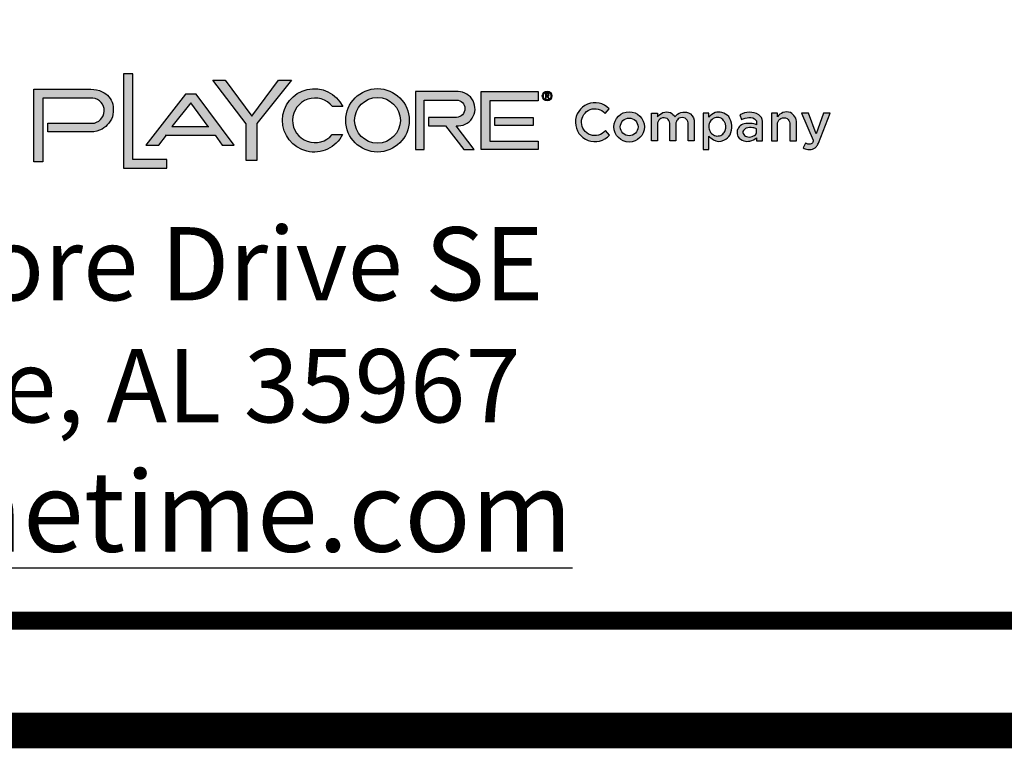
# Model space of a CAD drawing. Units: inches. Extents: x 2 to 634, y 2 to 478.
# Drawn here: x 60 to 110, y 2 to 39 of the extents above; entities that cross this region are included whole.
import ezdxf
from ezdxf.enums import TextEntityAlignment as Align

# ---------------------------------------------------------------- set-up
doc = ezdxf.new("R2010")
doc.units = ezdxf.units.IN
doc.header["$LTSCALE"] = 12
doc.header["$MEASUREMENT"] = 0
doc.linetypes.add('0', pattern=[0])
doc.layers.add('255', color=7, linetype='Continuous')
doc.layers.add('97', color=7, linetype='Continuous', plot=False)
doc.styles.add('ARIAL', font='arialbd.ttf')
doc.styles.add('STYLE1', font='arial.ttf', dxfattribs={"height": 0.095})
doc.styles.add('style5', font='arial.ttf', dxfattribs={"height": 0.08})

# ---------------------------------------------------------------- blocks, each defined once
blk = doc.blocks.new('ADABORDER_BASE_A')
at = {"layer": '255', "true_color": 0x1b75bc}
h = blk.add_hatch(color=152, dxfattribs=at)
h.dxf.hatch_style = 1
h.paths.add_polyline_path([(1.068896992456633, 0.4801944803058241), (1.068896992456633, 0.487497704913412), (1.03980835216281, 0.487497704913412), (1.03980835216281, 0.5607328578440757), (1.031901526282774, 0.5607328578440757), (1.031901526282774, 0.4801944803058241)])
at = {"layer": '255', "true_color": 0xf58220}
h = blk.add_hatch(color=30, dxfattribs=at)
h.dxf.hatch_style = 1
h.paths.add_polyline_path([(1.141419627741431, 0.524534236763764), (1.118530309687794, 0.5553195342062949), (1.108075167458164, 0.5553195342062949), (1.136527996202255, 0.5179810832719358), (1.136527996202255, 0.4867121537598591), (1.145810282489472, 0.4867121537598591), (1.145810282489472, 0.51809991119634), (1.175253621576761, 0.5553195342062949), (1.164149404636895, 0.5553195342062949)])
at = {"layer": '255', "true_color": 0x00a651}
h = blk.add_hatch(color=114, dxfattribs=at)
h.dxf.hatch_style = 1
h.paths.add_polyline_path([(1.00560626653381, 0.5399767982055879, -0.9309718695755275), (1.004838273065896, 0.5183852314449053), (0.9672269059381585, 0.5183852314449059), (0.9672269059381585, 0.511058852827869), (1.004567389937587, 0.511058852827869, 0.1284882503632558), (1.013432996489109, 0.5135024628902741, 0.1045702788724028), (1.019192257110584, 0.5186098506627783, 0.1420533912390872), (1.022800554972807, 0.5260592319109949, 0.07860895045499278), (1.022622596929077, 0.5346743303543154, 0.1175966020261838), (1.019302833080881, 0.5410473618704854, 0.07494655856044716), (1.013585032109644, 0.5453896007076904, 0.1044039403949986), (1.003474672563001, 0.5474567121599951), (0.9550765509843525, 0.5474567121599951), (0.9550765509843525, 0.4855670336000841), (0.963007656317099, 0.4855670336000841), (0.963007656317099, 0.5399767982055879)])
at = {"layer": '255', "true_color": 0x2b3990}
h = blk.add_hatch(color=177, dxfattribs=at)
h.dxf.hatch_style = 1
edge = h.paths.add_edge_path()
edge.add_line((1.281101155014318, 0.5454767181391784), (1.281101155014318, 0.4959898917510264))
edge.add_line((1.281101155014318, 0.4959898917510264), (1.288528071460248, 0.4959898917510264))
edge.add_line((1.288528071460248, 0.4959898917510264), (1.288528071460248, 0.5382852956528041))
edge.add_line((1.288528071460248, 0.5382852956528041), (1.316128564562301, 0.5382852956528041))
edge.add_arc((1.315968797916415, 0.5308651069530624), 0.00742190849585956, -87.51472125071967, 88.76653536824728, ccw=False)
edge.add_line((1.31629063187958, 0.5234501795345999), (1.292221676059321, 0.5234501795345999))
edge.add_line((1.292221676059321, 0.5234501795345999), (1.292221676059321, 0.5162567855123616))
edge.add_line((1.292221676059321, 0.5162567855123616), (1.306783119980175, 0.5162567855123616))
edge.add_line((1.306783119980175, 0.5162567855123616), (1.322497491903136, 0.4959898917510264))
edge.add_line((1.322497491903136, 0.4959898917510264), (1.331308096452072, 0.4959898917510264))
edge.add_line((1.331308096452072, 0.4959898917510264), (1.316036351698578, 0.5162567855123616))
edge.add_arc((1.317411843166021, 0.5308346923163383), 0.01464265493557905, 264.6098419487764, 449.4688789541427)
edge.add_line((1.317547575865549, 0.5454767181391784), (1.281101155014318, 0.5454767181391784))
h.paths.add_polyline_path([(1.344750212101935, 0.537713075774493), (1.344750212101934, 0.5032966368145227), (1.385961192571453, 0.5032966368145227), (1.385961192571453, 0.4960761648515678), (1.337379060303378, 0.4960761648515678), (1.337379060303378, 0.5455186439537313), (1.385961192571453, 0.5455186439537313), (1.385961192571453, 0.5377130757744922)])
h.paths.add_polyline_path([(1.34863420678789, 0.5229366435256915), (1.34863420678789, 0.5168730049991753), (1.382088766931493, 0.5168730049991753), (1.382088766931493, 0.522936643525692)], flags=17)
edge = h.paths.add_edge_path()
edge.add_line((1.210014238444625, 0.5088578241084655), (1.218908725521707, 0.5088578241084655))
edge.add_arc((1.194663929728206, 0.5209178398839854), 0.02707866509956399, 25.739118005899172, 333.55300829054903, ccw=False)
edge.add_line((1.219055869601048, 0.5326774050466101), (1.210245604393695, 0.5326774050466101))
edge.add_arc((1.195280492299265, 0.5209118510471209), 0.01903635576768201, 38.17438880644713, 320.7125877895592)
edge = h.paths.add_edge_path()
edge.add_arc((1.248733212691862, 0.5209178398839855), 0.02707866509956442, 0, 360)
edge = h.paths.add_edge_path(flags=17)
edge.add_arc((1.248733212691862, 0.5209178398839855), 0.01952116692708553, 0, 360)
edge = h.paths.add_edge_path()
edge.add_line((1.394856366930507, 0.5395619837446595), (1.395411618217423, 0.5395619837446595))
at = {"layer": '255', "true_color": 0xed1c24}
h = blk.add_hatch(color=240, dxfattribs=at)
h.dxf.hatch_style = 1
h.paths.add_polyline_path([(1.093813895661354, 0.5431996424778662), (1.084657950433355, 0.5431996424778662), (1.050922846321401, 0.4997244197148822), (1.061882187510074, 0.4997244197148822), (1.068462359683556, 0.5081742743145816), (1.110000483206499, 0.5081742743145816), (1.115988868639757, 0.4997244197148822), (1.126328420006461, 0.4997244197148822)])
h.paths.add_polyline_path([(1.104189177242737, 0.5155605689232546), (1.073162828883216, 0.5155605689232546), (1.08920334511804, 0.5359741991331439)], flags=16)
at = {"layer": '255', "true_color": 0x2b3990}
h = blk.add_hatch(color=177, dxfattribs=at)
h.dxf.hatch_style = 1
edge = h.paths.add_edge_path()
edge.add_arc((1.393674449197845, 0.5417287466536669), 0.004123312709042082, 0, 360)
edge = h.paths.add_edge_path(flags=17)
edge.add_arc((1.393674449197845, 0.5417287466536669), 0.003256109446988277, 0, 360)
h = blk.add_hatch(color=177, dxfattribs=at)
h.dxf.hatch_style = 1
edge = h.paths.add_edge_path()
edge.add_arc((1.393928814900801, 0.5428783401864561), 0.001443924133367421, 283.2240576021219, 447.4933839838797)
edge.add_line((1.393991964559535, 0.5443208827416423), (1.392395310370537, 0.5443208827416423))
edge.add_line((1.392395310370537, 0.5443208827416423), (1.392395310370537, 0.5395619837446595))
edge.add_line((1.392395310370537, 0.5395619837446595), (1.392930565412978, 0.5395619837446595))
edge.add_line((1.392930565412978, 0.5395619837446595), (1.392930565412978, 0.5413624418344983))
edge.add_line((1.392930565412978, 0.5413624418344983), (1.393737948914404, 0.5413624418344983))
edge.add_line((1.393737948914404, 0.5413624418344983), (1.394856366930507, 0.5395619837446595))
edge.add_line((1.394856366930507, 0.5395619837446595), (1.395411618217423, 0.5395619837446595))
edge.add_line((1.395411618217423, 0.5395619837446595), (1.394259126466504, 0.54147270468161))
edge = h.paths.add_edge_path(flags=16)
edge.add_arc((1.393965043102796, 0.5428887874339023), 0.0006463079405947912, 280.2828893995287, 447.612697979065)
edge.add_line((1.393991964559535, 0.5435345344348578), (1.392930565412978, 0.5435345344348578))
edge.add_line((1.392930565412978, 0.5435345344348578), (1.392930565412978, 0.5422528602388124))
edge.add_line((1.392930565412978, 0.5422528602388124), (1.394080414488415, 0.5422528602388114))
at = {"layer": '255'}
h = blk.add_hatch(color=7, dxfattribs=at)
h.dxf.hatch_style = 1
edge = h.paths.add_edge_path(flags=16)
edge.add_line((1.572590027758449, 0.5100927017503859), (1.572590027758449, 0.5136039182245729))
edge.add_arc((1.569058054575576, 0.5082632412491727), 0.006402941911348618, 56.52196631007145, 86.50611537595353)
edge.add_arc((1.567358091137597, 0.5055759647543222), 0.009315828592946572, 77.03429727455224, 112.6370597911927)
edge.add_arc((1.56515562239501, 0.5099811925169111), 0.004415159289754633, 108.2562131547961, 149.0260144334992)
edge.add_arc((1.563427823061214, 0.5106146905233131), 0.002630573684580741, 141.46693036445, 224.4588235703197)
edge.add_arc((1.566357529852407, 0.513057925375759), 0.006440270032870252, 221.7168782818637, 257.8656024918712)
edge.add_arc((1.56621998539244, 0.5138242793842532), 0.007166686245594951, 260.2292231303994, 301.1647792308513)
edge.add_arc((1.568525107691475, 0.511923186122233), 0.004458054305015092, 288.352128916618, 335.7573660328346)
edge = h.paths.add_edge_path()
edge.add_arc((1.567008794169351, 0.505448340405981), 0.01783483645441818, 93.07036270991739, 114.3367946280433, ccw=False)
edge.add_arc((1.567144161928549, 0.5173740685831312), 0.00598374050275823, 38.218300923005586, 100.5018739032248, ccw=False)
edge.add_arc((1.570513303971024, 0.5194742258701989), 0.002083242624245718, 4.533838776219682, 50.25240006321741, ccw=False)
edge.add_line((1.572590027758449, 0.5196389017403673), (1.572590027758449, 0.5171536333887047))
edge.add_arc((1.566722409527871, 0.5031080210745611), 0.01522196337464495, 67.32704579720067, 86.4756052258322)
edge.add_arc((1.566445187731089, 0.4916537636061461), 0.02667502417741181, 87.39374203876287, 99.62292873086305)
edge.add_arc((1.563821518589068, 0.5100317393932099), 0.008131558402761734, 103.0449372612755, 139.5201981694158)
edge.add_arc((1.565175087593723, 0.509775087145546), 0.009352751586375016, 143.7110613844109, 165.3975616978842)
edge.add_arc((1.56271119079229, 0.5103087801361323), 0.006834695166262147, 164.5196474593682, 206.9843315402992)
edge.add_arc((1.563238995484147, 0.5107418270798554), 0.007502960439394917, 208.1024641735852, 258.2633008347242)
edge.add_arc((1.564496933467026, 0.5131628100274465), 0.01015614468766417, 254.0895630052786, 283.3566435244247)
edge.add_arc((1.565671539288961, 0.5130268153518375), 0.009815606502355552, 276.8551201178094, 314.8170833019381)
edge.add_line((1.57259002775845, 0.5060640107224781), (1.572590027758449, 0.503554340522657))
edge.add_line((1.572590027758449, 0.503554340522657), (1.577679705185853, 0.503554340522657))
edge.add_line((1.577679705185853, 0.503554340522657), (1.577679705185853, 0.5201333200850858))
edge.add_arc((1.569251929846164, 0.5191308480480432), 0.008487187246745314, 6.783380144242614, 51.15318141988794)
edge.add_arc((1.566566619831241, 0.5116323326041256), 0.016223207739212, 60.41829484469338, 120.5275154910291)
edge.add_line((1.558326007558696, 0.5256067656417563), (1.559659065800367, 0.5216983522863309))
edge = h.paths.add_edge_path()
edge.add_line((1.614286979502538, 0.5015600040714716), (1.61222755663479, 0.4975598612717439))
edge.add_arc((1.616466301174457, 0.5030795876002906), 0.006959477998715324, 232.478383613905, 268.3417143714141)
edge.add_arc((1.617734200975247, 0.5072403807616453), 0.01121402907101039, 262.4712835486501, 283.3292036166724)
edge.add_arc((1.617700129131093, 0.5039291680645305), 0.00803942821252085, 289.0153517496308, 307.0977351070969)
edge.add_arc((1.61746919248877, 0.5038231539686805), 0.008097968832195, 308.853696311204, 330.2787410573881)
edge.add_arc((1.314128072251398, 0.6767848039043154), 0.3572849772095389, 330.3080251031478, 330.6270505157182)
edge.add_line((1.625482450631307, 0.5015392447500794), (1.635330427754736, 0.5271119249650774))
edge.add_line((1.635330427754736, 0.5271119249650774), (1.62985808685891, 0.5271119249650774))
edge.add_line((1.62985808685891, 0.5271119249650774), (1.623558349436355, 0.5094649604658849))
edge.add_line((1.623558349436355, 0.5094649604658849), (1.616794362991077, 0.5271119249650774))
edge.add_line((1.616794362991077, 0.5271119249650774), (1.610967981521899, 0.5271119249650774))
edge.add_line((1.610967981521899, 0.5271119249650774), (1.620899338609383, 0.503913794888859))
edge.add_arc((1.619004886330184, 0.5033847227057437), 0.001966943520569323, -29.301067936904985, 15.60369228520409, ccw=False)
edge.add_arc((1.617982379459241, 0.5036447082882162), 0.002998384889317193, 277.2412880712277, 335.93614060463204, ccw=False)
edge.add_arc((1.617475957458037, 0.506390374911321), 0.005788096605563142, 236.5674789266794, 278.7886412524448, ccw=False)
edge = h.paths.add_edge_path()
edge.add_line((1.606608494242095, 0.503554340522657), (1.606608494242095, 0.518740225186322))
edge.add_arc((1.599654181094567, 0.5198357790571457), 0.007040078809058096, 351.0474351080571, 396.4806157782386)
edge.add_arc((1.59648117225454, 0.5181692965443403), 0.01059627622007842, 33.52393165189484, 62.06283549536943)
edge.add_arc((1.598197002311428, 0.5192995993496874), 0.008848965502524455, 68.4624157325153, 110.9039161267749)
edge.add_arc((1.600000493012306, 0.5162132823350132), 0.01238938218222553, 113.6037386242724, 140.7477502060221)
edge.add_line((1.590406554394938, 0.524052487183939), (1.590406554394938, 0.527157468607774))
edge.add_line((1.590406554394938, 0.527157468607774), (1.585254972088857, 0.527157468607774))
edge.add_line((1.585254972088857, 0.527157468607774), (1.585254972088857, 0.503554340522657))
edge.add_line((1.585254972088857, 0.503554340522657), (1.590406554394938, 0.503554340522657))
edge.add_line((1.590406554394938, 0.503554340522657), (1.590406554394937, 0.5189422629632403))
edge.add_arc((1.597076763316407, 0.5166242231253102), 0.007061515116905446, 121.50158176128721, 160.8365705008623, ccw=False)
edge.add_arc((1.595795603930643, 0.5173712087066228), 0.005797841742097053, 60.53080395488229, 114.54684344163499, ccw=False)
edge.add_arc((1.595360435131168, 0.5177291383419363), 0.005727254580245787, 8.777215101447325, 54.970305493430374, ccw=False)
edge.add_line((1.601020618642923, 0.5186030763490052), (1.601020618642923, 0.503554340522657))
edge.add_line((1.601020618642923, 0.503554340522657), (1.606172200949004, 0.503554340522657))
edge.add_line((1.606172200949004, 0.503554340522657), (1.606608494242095, 0.503554340522657))
edge = h.paths.add_edge_path(flags=16)
edge.add_arc((1.540098798942522, 0.515721154668155), 0.008369732625281739, 180.2021065351933, 210.0595266203516)
edge.add_arc((1.537386661649193, 0.513000046531051), 0.004764757186340389, 197.9860367098049, 249.7879445474242)
edge.add_arc((1.538631989675145, 0.5122703063148386), 0.004728695199888587, 232.302971396868, 284.4633947375469)
edge.add_arc((1.539653285875838, 0.5137763610982058), 0.006086981995036337, 271.5038682809314, 311.9548668410968)
edge.add_arc((1.538267955309953, 0.5151093757980344), 0.008005670794850468, 312.9500894033646, 340.0444095447747)
edge.add_arc((1.5390704171501, 0.515323023855198), 0.00733967362744555, 336.3362148624594, 394.8871979344331)
edge.add_arc((1.538701385789969, 0.516403738842253), 0.007109485475241399, 26.00637148729855, 53.31970536853957)
edge.add_arc((1.539855645855201, 0.5191122572773458), 0.004303843300419194, 44.06395738171871, 95.31474444581599)
edge.add_arc((1.538772610608362, 0.5176849634143499), 0.005753483651762363, 83.16842147462461, 136.7731612684113)
edge.add_arc((1.538133485687863, 0.5162793317250136), 0.006419179344765527, 123.6087790640837, 176.1069593770998)
edge.add_line((1.53172911838832, 0.5167151561768438), (1.53172911838832, 0.5156916311296362))
edge = h.paths.add_edge_path()
edge.add_line((1.526916827361134, 0.4961254413144578), (1.53172911838832, 0.4961254413144578))
edge.add_line((1.53172911838832, 0.4961254413144578), (1.53172911838832, 0.5075426184461543))
edge.add_arc((1.557081772017689, 0.5351733162752533), 0.03749950011098451, 227.4619427683414, 235.1031996947639)
edge.add_arc((1.540424542593877, 0.5113924854713202), 0.00846543690892965, 235.4888220241619, 299.9782793094788)
edge.add_arc((1.539795674966398, 0.5148914324945794), 0.01187167384505574, 294.1594434099603, 328.5855758051118)
edge.add_arc((1.532391606277739, 0.5161834087870752), 0.01906420742275396, 336.8993878730493, 361.087351019935)
edge.add_arc((1.537321177024032, 0.515800176843078), 0.01415082877841371, 3.017883871833458, 35.85951680135927)
edge.add_arc((1.539355789468427, 0.5155393773639328), 0.01273220506001021, 42.18705494225156, 73.7184033461431)
edge.add_arc((1.540557474974526, 0.5171269419233923), 0.01089446271453861, 77.4466543585888, 107.957116554412)
edge.add_arc((1.541946357599528, 0.5149229801465388), 0.01343459935070612, 110.6950212879003, 139.5097836613966)
edge.add_line((1.53172911838832, 0.5236463099359573), (1.53172911838832, 0.5271119249650774))
edge.add_line((1.53172911838832, 0.5271119249650774), (1.526916827361134, 0.5271119249650774))
edge.add_line((1.526916827361134, 0.5271119249650774), (1.526916827361134, 0.4961254413144578))
edge = h.paths.add_edge_path()
edge.add_arc((1.507156792230068, 0.5183914673683031), 0.003477719297671528, 154.421787950886, 174.5685349959918)
edge.add_line((1.503694687428756, 0.5187206509920346), (1.503694687428756, 0.5035347663283697))
edge.add_line((1.503694687428756, 0.5035347663283697), (1.498543105122676, 0.5035347663283697))
edge.add_line((1.498543105122676, 0.5035347663283697), (1.498543105122676, 0.5185835021547177))
edge.add_arc((1.492882921610921, 0.5177095641476499), 0.005727254580245646, 8.777215101437475, 54.97030549342116)
edge.add_arc((1.493318090410397, 0.5173516345123359), 0.005797841742096806, 60.53080395488507, 114.5468434416389)
edge.add_arc((1.494599249796159, 0.5166046489310225), 0.00706151511690472, 121.5015817612735, 160.8365705008508)
edge.add_line((1.48792904087469, 0.5189226887689538), (1.487929040874691, 0.5035347663283697))
edge.add_line((1.487929040874691, 0.5035347663283697), (1.48277745856861, 0.5035347663283697))
edge.add_line((1.48277745856861, 0.5035347663283697), (1.48277745856861, 0.5271378944134866))
edge.add_line((1.48277745856861, 0.5271378944134866), (1.487929040874691, 0.5271378944134866))
edge.add_line((1.487929040874691, 0.5271378944134866), (1.487929040874692, 0.5240329129896516))
edge.add_arc((1.49752297949206, 0.5161937081407253), 0.01238938218222635, 113.60373862427289, 140.7477502060225, ccw=False)
edge.add_arc((1.495719488791182, 0.5192800251554015), 0.008848965502523358, 68.46241573251689, 110.90391612677769, ccw=False)
edge.add_arc((1.494003658734292, 0.5181497223500519), 0.01059627622008016, 33.52393165189591, 62.06283549537022, ccw=False)
edge.add_arc((1.513289025763958, 0.5151099012257067), 0.01372246446034086, 113.37548543881539, 139.6099462531399, ccw=False)
edge.add_arc((1.510674219238828, 0.5165620588337321), 0.01149766489932085, 71.19734181141712, 104.24724578939271, ccw=False)
edge.add_arc((1.511235614193712, 0.5201184561775826), 0.007973852613675126, 7.143318618687886, 66.77515128649452, ccw=False)
edge.add_line((1.519147575398597, 0.521110018277005), (1.519147575398597, 0.5035347663283697))
edge.add_line((1.519147575398597, 0.5035347663283697), (1.513995993092516, 0.5035347663283697))
edge.add_line((1.513995993092516, 0.5035347663283697), (1.513995993092516, 0.5189388526234627))
edge.add_arc((1.508335809580761, 0.5180649146163944), 0.00572725458024617, 8.777215101442286, 54.97030549342436)
edge.add_arc((1.509035831076829, 0.5170603067533553), 0.006254673442644999, 65.56383837209827, 114.6592524166707)
edge.add_arc((1.511040809336459, 0.516409482358116), 0.007837581802455385, 126.0700021485426, 153.6114206482793)
edge = h.paths.add_edge_path()
edge.add_arc((1.463723806512726, 0.5153270554027756), 0.01296145258325278, 0, 360)
edge = h.paths.add_edge_path(flags=17)
edge.add_arc((1.463723806512726, 0.5153270554027756), 0.007561708211375613, 0, 360)
edge = h.paths.add_edge_path()
edge.add_line((1.446919477918116, 0.5083283712843298), (1.443378913772909, 0.5121522573589891))
edge.add_arc((1.43447306371677, 0.5194018773454514), 0.01148351667262885, 40.83001711000537, 320.85341219448424, ccw=False)
edge.add_line((1.443162096767712, 0.526909996937611), (1.446593397268679, 0.5308313689154046))
edge.add_arc((1.43447306371677, 0.5194018773454516), 0.01665940463993701, 43.31969107270826, 318.3406866069218)
at = {"color": 1}
for points in [[(1.050922846321401, 0.4997244197148822), (1.061882187510074, 0.4997244197148822)], [(1.115988868639757, 0.4997244197148822), (1.126328420006461, 0.4997244197148822)]]:
    blk.add_lwpolyline(points, dxfattribs=at)
at = {"layer": '255', "color": 7}
for points, const_width in [([(0.375, 0), (10.125, 0, 0.414213562373095), (10.5, 0.375), (10.5, 7.524999999999999, 0.4142135623730944), (10.125, 7.899999999999998), (0.375, 7.899999999999998, 0.414213562373095), (0, 7.524999999999998), (0, 0.375, 0.414213562373095)], 0.0304), ([(0.09374999999999822, 0.7452570967160717, -0.4142135623730954), (0.3750000000000018, 1.026507096716079), (5.367313598879498, 1.026507096716084, 0.4142135623731078), (5.648563598879505, 1.30775709671609), (5.648563598879516, 1.58426419343215, -0.4142135623730957), (5.929813598879523, 1.865514193432158), (10.12500000000001, 1.865514193432151, -0.4142135623731013), (10.40625, 1.584264193432148), (10.40625, 0.7452570967160748), (10.40625, 0.3750000000000053, -0.4142135623731023), (10.125, 0.09375000000000183), (0.3750000000000053, 0.09374999999999667, -0.4142135623731048), (0.09374999999999467, 0.3750000000000023)], 0.0152)]:
    blk.add_lwpolyline(points, format="xyb", close=True, dxfattribs=dict(at, const_width=const_width))
at = {"layer": '255', "color": 152, "true_color": 0x1b75bc}
blk.add_lwpolyline([(1.03980835216281, 0.487497704913412), (1.03980835216281, 0.5607328578440757), (1.031901526282774, 0.5607328578440757), (1.031901526282774, 0.4801944803058241), (1.068896992456633, 0.4801944803058241), (1.068896992456633, 0.487497704913412)], close=True, dxfattribs=at)
at = {"layer": '255', "color": 30, "true_color": 0xf58220}
blk.add_lwpolyline([(1.141419627741431, 0.524534236763764), (1.164149404636895, 0.5553195342062949), (1.175253621576761, 0.5553195342062949), (1.145810282489472, 0.51809991119634), (1.145810282489472, 0.4867121537598591), (1.136527996202255, 0.4867121537598591), (1.136527996202255, 0.5179810832719358), (1.108075167458164, 0.5553195342062949), (1.118530309687794, 0.5553195342062949)], close=True, dxfattribs=at)
at = {"layer": '255', "color": 114, "true_color": 0x00a651}
blk.add_lwpolyline([(1.004567389937598, 0.511058852827869), (0.9672269059381585, 0.511058852827869), (0.9672269059381585, 0.5183852314449059), (1.004838273065896, 0.5183852314449053, 0.9309718695755282), (1.00560626653381, 0.5399767982055879), (0.963007656317099, 0.5399767982055879), (0.963007656317099, 0.4855670336000841), (0.9550765509843525, 0.4855670336000841), (0.9550765509843525, 0.5474567121599951), (1.00379335397981, 0.5474567121599951, -0.1011808364434387), (1.013585032109644, 0.5453896007076904, -0.0749465585604467), (1.019302833080881, 0.5410473618704854, -0.1175966020261854), (1.022622596929077, 0.5346743303543154, -0.0786089504549919), (1.022800554972807, 0.5260592319109949, -0.1420533912390883), (1.019192257110584, 0.5186098506627783, -0.1045702788724025), (1.013432996489109, 0.5135024628902741, -0.1352915173719511), (1.004080904239905, 0.5110588528278686)], format="xyb", dxfattribs=at)
at = {"layer": '255', "color": 177, "true_color": 0x2b3990}
for points in [[(1.210014238444625, 0.5088578241084655), (1.218908725521707, 0.5088578241084655, -4.315484509099586), (1.219055869601048, 0.5326774050466101), (1.210245604393695, 0.5326774050466101, 2.845128721810314)], [(1.281101155014318, 0.5454767181391784), (1.281101155014318, 0.4959898917510264), (1.288528071460248, 0.4959898917510264), (1.288528071460248, 0.5382852956528041), (1.316128564562301, 0.5382852956528041, -0.9680632473748401), (1.31629063187958, 0.5234501795345999), (1.292221676059321, 0.5234501795345999), (1.292221676059321, 0.5162567855123616), (1.306783119980175, 0.5162567855123616), (1.322497491903136, 0.4959898917510264), (1.331308096452072, 0.4959898917510264), (1.316036351698578, 0.5162567855123616, 1.043328214643653), (1.317547575865549, 0.5454767181391784)], [(1.394259126466504, 0.54147270468161, 0.8713520258422779), (1.393991964559535, 0.5443208827416423), (1.392395310370537, 0.5443208827416423), (1.392395310370537, 0.5395619837446595), (1.392930565412978, 0.5395619837446595), (1.392930565412978, 0.5413624418344983), (1.393737948914404, 0.5413624418344983), (1.394856366930507, 0.5395619837446595), (1.395411618217423, 0.5395619837446595)], [(1.394080414488415, 0.5422528602388114, 0.8951228936453222), (1.393991964559535, 0.5435345344348578), (1.392930565412978, 0.5435345344348578), (1.392930565412978, 0.5422528602388124)]]:
    blk.add_lwpolyline(points, format="xyb", close=True, dxfattribs=at)
at = {"layer": '255', "color": 240, "true_color": 0xed1c24}
for points in [[(1.067224349603728, 0.5081742743145816), (1.110000483206499, 0.5081742743145816), (1.115988868639757, 0.4997244197148822), (1.126328420006461, 0.4997244197148822), (1.093813895661354, 0.5431996424778662), (1.084657950433355, 0.5431996424778662), (1.050922846321401, 0.4997244197148822), (1.061882187510074, 0.4997244197148822), (1.068462359683556, 0.5081742743145816)], [(1.104189177242737, 0.5155605689232546), (1.08920334511804, 0.5359741991331439), (1.073162828883216, 0.5155605689232546), (1.104765839400688, 0.5155605689232546)]]:
    blk.add_lwpolyline(points, dxfattribs=at)
at = {"layer": '255', "color": 177, "true_color": 0x2b3990}
for points in [[(1.344750212101935, 0.537713075774493), (1.344750212101934, 0.5032966368145227), (1.385961192571453, 0.5032966368145227), (1.385961192571453, 0.4960761648515678), (1.337379060303378, 0.4960761648515678), (1.337379060303378, 0.5455186439537313), (1.385961192571453, 0.5455186439537313), (1.385961192571453, 0.5377130757744922)], [(1.34863420678789, 0.5229366435256915), (1.34863420678789, 0.5168730049991753), (1.382088766931493, 0.5168730049991753), (1.382088766931493, 0.522936643525692)]]:
    blk.add_lwpolyline(points, close=True, dxfattribs=at)
blk.add_lwpolyline([(1.394856366930507, 0.5395619837446595), (1.395411618217423, 0.5395619837446595)], dxfattribs=at)
at = {"layer": '255', "color": 7}
for points in [[(1.446919477918116, 0.5083283712843298), (1.443378913772909, 0.5121522573589891, -2.748350311321528), (1.443162096767712, 0.526909996937611), (1.446593397268679, 0.5308313689154046, 2.572193290003133)], [(1.504019900652835, 0.5198929475533478, 0.08813390559958414), (1.503694687428756, 0.5187206509920346), (1.503694687428756, 0.5035347663283697), (1.498543105122676, 0.5035347663283697), (1.498543105122676, 0.5185835021547177, 0.2043298399446708), (1.49617037088706, 0.5223993532989613, 0.24015277959637), (1.490909452064757, 0.5226254784791508, 0.1733366272156626), (1.48792904087469, 0.5189226887689538), (1.487929040874691, 0.5035347663283697), (1.48277745856861, 0.5035347663283697), (1.48277745856861, 0.5271378944134866), (1.487929040874691, 0.5271378944134866), (1.487929040874692, 0.5240329129896516, -0.1189950187330181), (1.492562161522978, 0.5275465525391523, -0.1873323411904503), (1.498968045552312, 0.5275111289352458, -0.1251721162314163), (1.502837299642648, 0.5240018893020845, -0.1149720380235711), (1.507844566852368, 0.5277060870779926, -0.1452154313947103), (1.514380027172874, 0.5274461428876631, -0.2662281620161497), (1.519147575398597, 0.521110018277005), (1.519147575398597, 0.5035347663283697), (1.513995993092516, 0.5035347663283697), (1.513995993092516, 0.5189388526234627, 0.2043298399446708), (1.5116232588569, 0.5227547037677063, 0.2175572714102463), (1.50642625087035, 0.5227445860410116, 0.1207539515577101)], [(1.526916827361134, 0.4961254413144578), (1.53172911838832, 0.4961254413144578), (1.53172911838832, 0.5075426184461543, 0.03335363308826772), (1.535628305341704, 0.5044168327936177, 0.2890580660505502), (1.544654481472561, 0.5040595979676376, 0.1513524150212956), (1.549927194184345, 0.508703625272327, 0.1059335109304461), (1.551452380730623, 0.5165451848422316, 0.1442876363257977), (1.548789797552951, 0.5240897304064269, 0.1384561626817971), (1.542925370183456, 0.5277609623351648, 0.1339190820843144), (1.537198656746608, 0.5274907085142743, 0.1263948199588057), (1.53172911838832, 0.5236463099359573), (1.53172911838832, 0.5271119249650774), (1.526916827361134, 0.5271119249650774)], [(1.53172911838832, 0.5156916311296362, 0.1310196442394863), (1.532854749583526, 0.511528759994089, 0.2299579629864474), (1.535740458733821, 0.5085287014307255, 0.2316055982451653), (1.539813035305639, 0.5076914757313665, 0.1783567229709281), (1.543722707297075, 0.5092496449480289, 0.1187751344633962), (1.5457929451024, 0.5123771068692714, 0.2611840969056833), (1.545091002391987, 0.5195210427096808, 0.1197443540354427), (1.542948232403474, 0.522105412067196, 0.2274274763217185), (1.539456994522265, 0.5233975979019999, 0.2382554592772682), (1.534580346891085, 0.5216254581873316, 0.2331589256359042), (1.53172911838832, 0.5167151561768438)], [(1.606608494242095, 0.503554340522657), (1.606608494242095, 0.518740225186322, 0.2008780001970835), (1.605314813162894, 0.5240214634963718, 0.1251721162314163), (1.601445559072559, 0.5275307031295327, 0.1873323411904467), (1.595039675043224, 0.5275661267334394, 0.1189950187330181), (1.590406554394938, 0.524052487183939), (1.590406554394938, 0.527157468607774), (1.585254972088857, 0.527157468607774), (1.585254972088857, 0.503554340522657), (1.590406554394938, 0.503554340522657), (1.590406554394937, 0.5189422629632403, -0.1733366272156529), (1.593386965585003, 0.5226450526734381, -0.2401527795963628), (1.598647884407306, 0.5224189274932484, -0.2043298399446708), (1.601020618642923, 0.5186030763490052), (1.601020618642923, 0.503554340522657), (1.606172200949004, 0.503554340522657)], [(1.572590027758449, 0.5100927017503859), (1.572590027758449, 0.5136039182245729, 0.1315821367254518), (1.569448262692408, 0.5146542820678236, 0.1566081703655302), (1.563772499616868, 0.514174115475241, 0.1797923698765404), (1.561370060144539, 0.5122534491049127, 0.3788256593141277), (1.561550240615302, 0.5087722459328814, 0.1590497194445633), (1.565003749431492, 0.5067615489044675, 0.1805390879596453), (1.569928753432204, 0.5076918710995717, 0.2098456590077044)]]:
    blk.add_lwpolyline(points, format="xyb", close=True, dxfattribs=at)
for points in [[(1.559659065817219, 0.5216983522369214, -0.09305956149663581), (1.566053519408359, 0.5232575751308886, -0.2786574836330656), (1.571845343461433, 0.5210759657452921, -0.2021737794234004), (1.572590027758449, 0.5196389017403673), (1.572590027758449, 0.5171536333887047, 0.0837463159014246), (1.567658157029967, 0.5183011953838144, 0.05341059438634276), (1.561986102366799, 0.5179534493947535, 0.1605108792002047), (1.557636371763315, 0.5153105840396638, 0.09490864612173947), (1.556124444451048, 0.5121330144006564, 0.1874370510671954), (1.55662058450137, 0.5072075589210743, 0.2224310512208823), (1.56171278478732, 0.5033957331338176, 0.1284004628130048), (1.566843121968805, 0.503281379238796, 0.167171999237073), (1.57259002775845, 0.5060640107224781), (1.572590027758449, 0.503554340522657), (1.577679705185853, 0.503554340522657), (1.577679705185853, 0.5201333200850858, 0.1960553647906932), (1.574575436816281, 0.5257408874503798, 0.2684600385003994), (1.558326007558696, 0.5256067656417563), (1.559659065800367, 0.5216983522863309)], [(1.614286979502538, 0.5015600040714716), (1.61222755663479, 0.4975598612717439, 0.157773206549875), (1.616264904295298, 0.4961230242740735, 0.09126195223884957), (1.620319547559149, 0.4963284409228004, 0.07906340879473889), (1.622549322971984, 0.497516857632421, 0.0937576790525003), (1.62450185425106, 0.4998083354491935, 0.001392011860819846), (1.625482450631307, 0.5015392447500794), (1.635330427754736, 0.5271119249650774), (1.62985808685891, 0.5271119249650774), (1.623558349436355, 0.5094649604658849), (1.616794362991077, 0.5271119249650774), (1.610967981521899, 0.5271119249650774), (1.620899338609383, 0.503913794888859, -0.1984803989585962), (1.620720179393098, 0.5024221030916554, -0.2618547791394841), (1.618360320272052, 0.5006702381359879, -0.1863373748712775), (1.614286979523848, 0.501560004112864)]]:
    blk.add_lwpolyline(points, format="xyb", dxfattribs=at)
at = {"layer": '255', "color": 177, "true_color": 0x2b3990}
for centre, radius in [((1.248733212691862, 0.5209178398839855), 0.02707866509956442), ((1.248733212691862, 0.5209178398839855), 0.01952116692708553), ((1.393674449197845, 0.5417287466536669), 0.004123312709042082), ((1.393674449197845, 0.5417287466536669), 0.003256109446988277)]:
    blk.add_circle(centre, radius, dxfattribs=at)
at = {"layer": '255', "color": 7}
for radius in [0.01296145258325278, 0.007561708211375613]:
    blk.add_circle((1.463723806512726, 0.5153270554027756), radius, dxfattribs=at)
for tag, p, height, style in [('EPC', (9.5964959497049, 1.646239676269868), 0.08, 'style5'), ('NR', (10.15350990185356, 1.51273773007447), 0.08, 'style5'), ('ECBR', (9.5964959497049, 1.507683976186229), 0.08, 'style5'), ('ECBT', (9.598870857818957, 1.361015411758341), 0.08, 'style5'), ('ECBTNR', (10.15351906668333, 1.361979960612402), 0.08, 'style5'), ('GLC', (9.597189684358254, 1.225143329202592), 0.08, 'style5'), ('GLCNR', (10.15247366748771, 1.219856426718458), 0.08, 'style5'), ('TGL', (9.598157862703045, 1.092689872795699), 0.08, 'style5'), ('TGLNR', (10.15247366748771, 1.08883634593132), 0.08, 'style5'), ('AREA', (6.335354677126444, 0.6922358346753619), 0.08, 'style5'), ('SCALE', (6.337593938599899, 0.5545795655172441), 0.08, 'style5'), ('DATE', (9.034411078155744, 0.4691388169390649), 0.08, 'style5'), ('AGES', (5.306786100437138, 0.316258548963127), 0.095, 'STYLE1'), ('DRAWINGNAME', (9.033410643906182, 0.2295405701550983), 0.08, 'style5')]:
    blk.add_attdef(tag, p, '', height=height, dxfattribs=dict(style=style))
at = {"layer": '255', "insert": (0.958402944611922, 0.4297651909727271), "char_height": 0.0625, "width": 1.480662763771685, "attachment_point": 2, "style": 'ARIAL'}
blk.add_mtext('150 PlayCore Drive SE\\PFort Payne, AL 35967\\P{\\H1.1x;\\Lwww.gametime.com}', dxfattribs=at)
at = {"layer": '255', "color": 7, "style": 'STYLE1'}
for tag, p in [('CN1OF2', (2.372412737749316, 0.8551557547031088)), ('CN2OF2', (2.372412737749316, 0.7132119811592075)), ('REPNAME', (2.372412737749316, 0.3318472170638378))]:
    blk.add_attdef(tag, text='', height=0.095, dxfattribs=at).set_placement(p, align=Align.TOP_LEFT)

msp = doc.modelspace()

# ---------------------------------------------------------------- linework, layer by layer
at = {"layer": '97', "color": 5, "linetype": '0'}
msp.add_lwpolyline([(3.000000000000042, 2.999999999999999), (3.000000000000042, 471.0000000000001), (626.9999999999998, 471.0000000000001), (626.9999999999998, 2.999999999999999)], close=True, dxfattribs=at)

# ---------------------------------------------------------------- block references
at = {"layer": '255', "xscale": 60, "yscale": 60, "zscale": 60}
msp.add_blockref('ADABORDER_BASE_A', (3.000000000000042, 2.999999999999999), dxfattribs=at)

doc.saveas('drawing.dxf')
